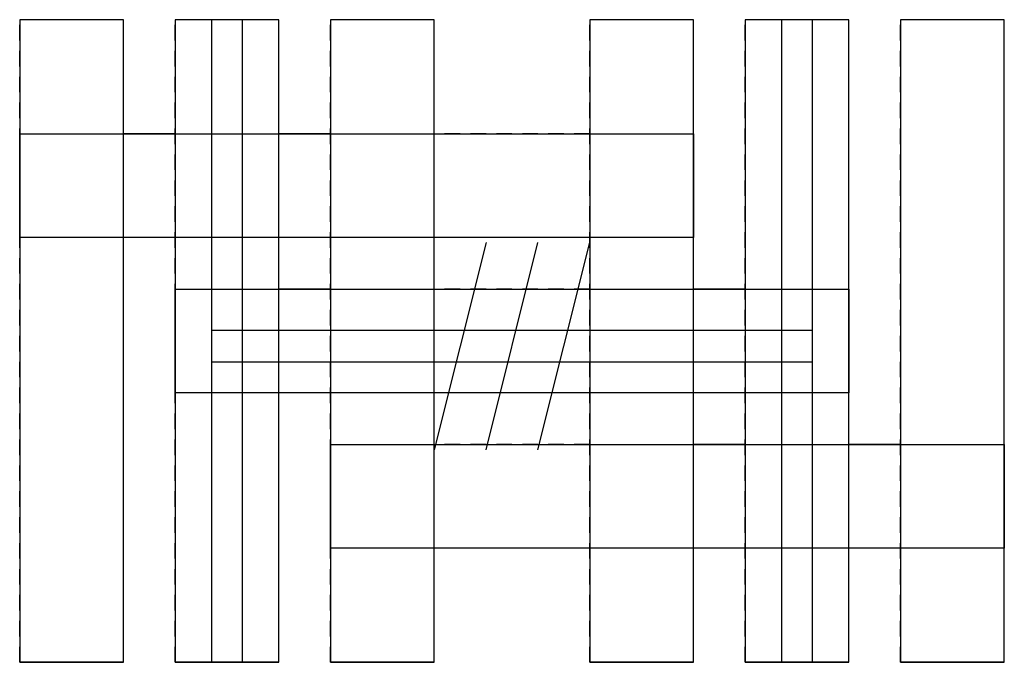
# Model space of a CAD drawing. Extents: x 3 to 22, y 23.5 to 35.9.
import ezdxf

# ---------------------------------------------------------------- set-up
doc = ezdxf.new("R2010")
doc.units = 0
doc.header["$MEASUREMENT"] = 0
doc.linetypes.add('L000000020000FFFFFF', pattern=[0])
doc.linetypes.add('L014100020032000000', pattern=[0.5, 0.3, -0.2])
doc.layers.get('0').update_dxf_attribs({"linetype": 'CONTINUOUS'})
for name, color, linetype in [('56', 7, 'CONTINUOUS'), ('57', 7, 'CONTINUOUS'), ('58', 7, 'CONTINUOUS'), ('59', 7, 'CONTINUOUS')]:
    doc.layers.add(name, color=color, linetype=linetype)

# ---------------------------------------------------------------- blocks, each defined once
blk = doc.blocks.new('ZH216')
at = {"layer": '56', "color": 7, "linetype": 'CONTINUOUS'}
for points in [[(5, 23.5), (5, 35.9), (3, 35.9), (3, 23.5)], [(8, 23.5), (8, 35.9), (6, 35.9), (6, 23.5)], [(11, 23.5), (11, 35.9), (9, 35.9), (9, 23.5)], [(16, 23.5), (16, 35.9), (14, 35.9), (14, 23.5)], [(19, 23.5), (19, 35.9), (17, 35.9), (17, 23.5)], [(22, 23.5), (22, 35.9), (20, 35.9), (20, 23.5)], [(16, 33.7), (16, 31.7), (3, 31.7), (3, 33.7)], [(19, 30.7), (19, 28.7), (6, 28.7), (6, 30.7)], [(22, 27.7), (22, 25.7), (9, 25.7), (9, 27.7)]]:
    blk.add_lwpolyline(points, close=True, dxfattribs=at)
at = {"layer": '57', "color": 7, "linetype": 'CONTINUOUS'}
for p, q in [((5, 35.9), (3, 35.9)), ((8, 35.9), (6, 35.9)), ((11, 35.9), (9, 35.9)), ((16, 35.9), (14, 35.9)), ((19, 35.9), (17, 35.9)), ((22, 35.9), (20, 35.9)), ((6, 33.7), (5, 33.7)), ((9, 33.7), (8, 33.7)), ((6, 31.7), (5, 31.7)), ((9, 31.7), (8, 31.7)), ((9, 30.7), (8, 30.7)), ((17, 30.7), (16, 30.7)), ((9, 28.7), (8, 28.7)), ((17, 28.7), (16, 28.7)), ((17, 27.7), (16, 27.7)), ((20, 27.7), (19, 27.7)), ((17, 25.7), (16, 25.7)), ((20, 25.7), (19, 25.7)), ((5, 23.5), (3, 23.5)), ((8, 23.5), (6, 23.5)), ((11, 23.5), (9, 23.5)), ((16, 23.5), (14, 23.5)), ((19, 23.5), (17, 23.5)), ((22, 23.5), (20, 23.5))]:
    blk.add_line(p, q, dxfattribs=at)
at = {"layer": '57', "color": 7, "linetype": 'L014100020032000000'}
for p, q in [((3, 23.5), (3, 35.9)), ((5, 23.5), (5, 35.9)), ((6, 23.5), (6, 35.9)), ((8, 23.5), (8, 35.9)), ((9, 23.5), (9, 35.9)), ((11, 23.5), (11, 35.9)), ((14, 23.5), (14, 35.9)), ((16, 23.5), (16, 35.9)), ((17, 23.5), (17, 35.9)), ((19, 23.5), (19, 35.9)), ((20, 23.5), (20, 35.9)), ((22, 23.5), (22, 35.9)), ((14, 33.7), (11, 33.7)), ((14, 31.7), (11, 31.7)), ((14, 30.7), (11, 30.7)), ((14, 28.7), (11, 28.7)), ((14, 27.7), (11, 27.7)), ((14, 25.7), (11, 25.7))]:
    blk.add_line(p, q, dxfattribs=at)
at = {"layer": '57', "color": 255, "linetype": 'L000000020000FFFFFF'}
for points in [[(5, 23.5), (5, 35.9), (3, 35.9), (3, 23.5)], [(8, 23.5), (8, 35.9), (6, 35.9), (6, 23.5)], [(11, 23.5), (11, 35.9), (9, 35.9), (9, 23.5)], [(16, 23.5), (16, 35.9), (14, 35.9), (14, 23.5)], [(19, 23.5), (19, 35.9), (17, 35.9), (17, 23.5)], [(22, 23.5), (22, 35.9), (20, 35.9), (20, 23.5)], [(16, 33.7), (16, 31.7), (3, 31.7), (3, 33.7)], [(19, 30.7), (19, 28.7), (6, 28.7), (6, 30.7)], [(22, 27.7), (22, 25.7), (9, 25.7), (9, 27.7)]]:
    blk.add_lwpolyline(points, close=True, dxfattribs=at)
at = {"layer": '58', "color": 7, "linetype": 'CONTINUOUS'}
for points in [[(5, 23.5), (5, 35.9), (3, 35.9), (3, 23.5)], [(8, 23.5), (8, 35.9), (6, 35.9), (6, 23.5)], [(11, 23.5), (11, 35.9), (9, 35.9), (9, 23.5)], [(16, 23.5), (16, 35.9), (14, 35.9), (14, 23.5)], [(19, 23.5), (19, 35.9), (17, 35.9), (17, 23.5)], [(22, 23.5), (22, 35.9), (20, 35.9), (20, 23.5)], [(16, 33.7), (16, 31.7), (3, 31.7), (3, 33.7)], [(19, 30.7), (19, 28.7), (6, 28.7), (6, 30.7)], [(22, 27.7), (22, 25.7), (9, 25.7), (9, 27.7)]]:
    blk.add_lwpolyline(points, close=True, dxfattribs=at)
at = {"layer": '59', "color": 7, "linetype": 'CONTINUOUS'}
for p, q in [((12, 31.6), (11, 27.6)), ((12, 27.6), (13, 31.6)), ((13, 27.6), (14, 31.6))]:
    blk.add_line(p, q, dxfattribs=at)
for points in [[(7.3, 23.5), (7.3, 35.9), (6.7, 35.9), (6.7, 23.5)], [(18.3, 23.5), (18.3, 35.9), (17.7, 35.9), (17.7, 23.5)], [(18.3, 29.3), (18.3, 29.9), (6.7, 29.9), (6.7, 29.3)]]:
    blk.add_lwpolyline(points, close=True, dxfattribs=at)

msp = doc.modelspace()

# ---------------------------------------------------------------- block references
msp.add_blockref('ZH216', (0, 0))

doc.saveas('drawing.dxf')
